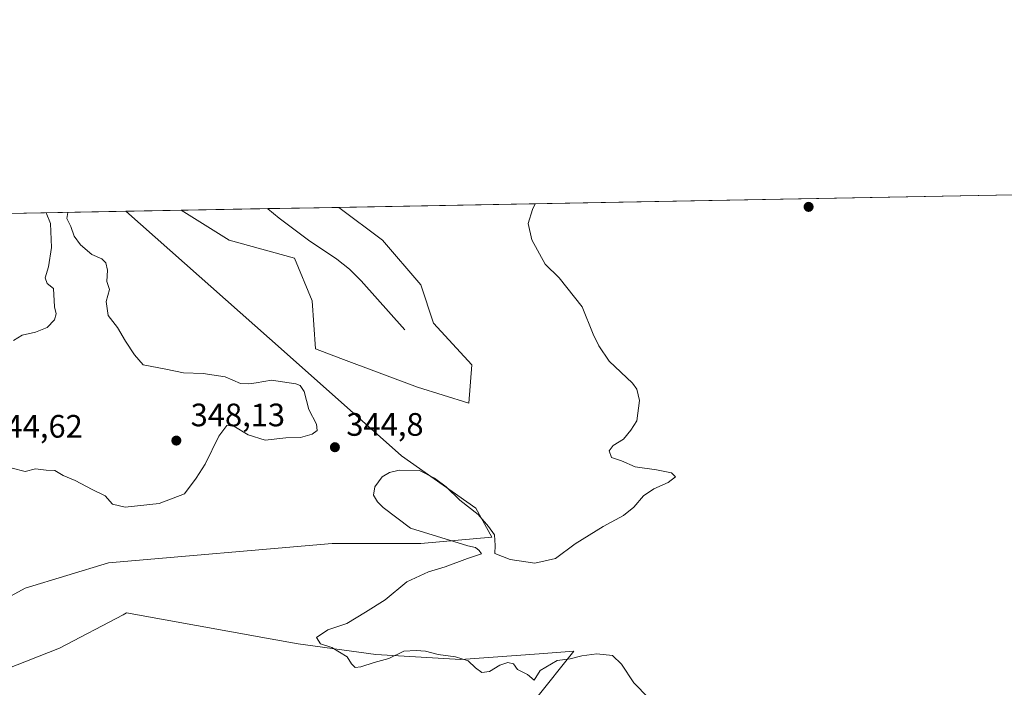
# Model space of a CAD drawing. Units: metres. Extents: x 628853 to 632331, y 4678724 to 4681101.
# Drawn here: x 629073 to 629377, y 4680895 to 4681101 of the extents above; entities that cross this region are included whole.
import ezdxf

# ---------------------------------------------------------------- set-up
doc = ezdxf.new("R2010")
doc.units = ezdxf.units.M
doc.header["$MEASUREMENT"] = 0
for name, color, linetype, lineweight in [('Comarca CxS', 21, 'Continuous', 0), ('Comunidad Autónoma CxS', 142, 'Continuous', 0), ('Corriente natural lineal', 142, 'Continuous', 13), ('Cultivos herbáceos CxS', 92, 'Continuous', 0), ('Curva de nivel normal', 30, 'Continuous', 0), ('Espacio natural protegido CxS', 121, 'Continuous', 0), ('Matorral CxS', 135, 'Continuous', 0), ('Municipio CxS', 4, 'Continuous', 0), ('Pastizal CxS', 92, 'Continuous', 0), ('Provincia CxS', 1, 'Continuous', 0), ('Punto de cota en terreno', 7, 'Continuous', 0), ('Rótulo de punto de cota en terreno', 7, 'Continuous', 0)]:
    doc.layers.add(name, color=color, linetype=linetype, lineweight=lineweight)
doc.styles.add('Style-Arial', font='txt')

# ---------------------------------------------------------------- blocks, each defined once
blk = doc.blocks.new('*U4')
at = {"layer": 'Pastizal CxS', "color": 92, "linetype": 'Continuous', "lineweight": 0}
for points in [[(629061.5475000005, 4680897.7777, 342.6417999999976), (629084.9193000002, 4680906.961300001, 343.1034000000073), (629104.5626999997, 4680917.2553, 343.3310999999958), (629105.6381000001, 4680917.8189, 343.3962999999931), (629148.8293000003, 4680909.9957, 344.6089000000065), (629158.6524999999, 4680908.2163, 344.8408999999957), (629182.5903000003, 4680904.985900001, 345.3785999999964), (629208.8602999998, 4680903.3969, 345.3929999999964), (629232.9675000003, 4680905.176100001, 345.5568000000058), (629243.7581000002, 4680905.9725, 345.3730999999971), (629231.9188999999, 4680891.1667, 344.3451999999961)], [(629042.3104999998, 4681040.608300001, 343.3925000000018), (629105.3677000003, 4681041.779800001, 343.2979999999953), (629154.2878999999, 4680998.4595, 344.0587999999989), (629190.5393000003, 4680966.272299999, 344.5050000000047), (629213.4817000005, 4680950.0913, 344.8638000000064), (629218.4145000001, 4680941.2073, 345.1655000000028), (629196.4508999997, 4680939.2193, 344.8834000000061), (629169.0859000003, 4680939.233899999, 344.3122000000003), (629100.0253, 4680933.311699999, 343.1812999999966), (629074.3743000004, 4680925.415300001, 342.8742000000057), (629050.6958999997, 4680912.583699999, 342.5555000000023)]]:
    blk.add_polyline3d(points, dxfattribs=at)
blk = doc.blocks.new('*U8')
at = {"layer": 'Cultivos herbáceos CxS', "color": 92, "linetype": 'Continuous', "lineweight": 0}
for points in [[(629231.9188999999, 4680891.1667, 344.3451999999961), (629243.7581000002, 4680905.9725, 345.3730999999971), (629232.9675000003, 4680905.176100001, 345.5568000000058), (629208.8602999998, 4680903.3969, 345.3929999999964), (629182.5903000003, 4680904.985900001, 345.3785999999964), (629158.6524999999, 4680908.2163, 344.8408999999957), (629148.8293000003, 4680909.9957, 344.6089000000065), (629105.6381000001, 4680917.8189, 343.3962999999931), (629104.5626999997, 4680917.2553, 343.3310999999958), (629084.9193000002, 4680906.961300001, 343.1034000000073), (629061.5475000005, 4680897.7777, 342.6417999999976)], [(629050.6958999997, 4680912.583699999, 342.5555000000023), (629074.3743000004, 4680925.415300001, 342.8742000000057), (629100.0253, 4680933.311699999, 343.1812999999966), (629169.0859000003, 4680939.233899999, 344.3122000000003), (629196.4508999997, 4680939.2193, 344.8834000000061), (629218.4145000001, 4680941.2073, 345.1655000000028), (629213.4817000005, 4680950.0913, 344.8638000000064), (629190.5393000003, 4680966.272299999, 344.5050000000047), (629154.2878999999, 4680998.4595, 344.0587999999989), (629105.3677000003, 4681041.779800001, 343.2979999999953), (629122.5368999997, 4681042.0988, 342.7412999999942), (629137.2801000001, 4681032.8793, 342.9434000000037), (629157.4291000003, 4681027.298900001, 342.5644999999931), (629162.9307000004, 4681014.124100001, 343.1595999999991), (629163.9177000001, 4680999.318299999, 343.5187000000006), (629171.8097000001, 4680996.3573, 343.7603999999992), (629195.4870999996, 4680987.473099999, 344.0562000000064), (629211.2732999995, 4680982.536900001, 344.2979999999953), (629212.2594999997, 4680994.381899999, 343.9360000000015), (629200.4205, 4681007.2149, 343.9094000000041), (629196.4747000001, 4681019.0601, 343.8059999999969), (629184.6360999999, 4681032.878900001, 343.4781999999978), (629171.1460999995, 4681043.001900001, 343.9021000000066), (629538.8169, 4681049.8325, 349.4973000000027)]]:
    blk.add_polyline3d(points, dxfattribs=at)
blk = doc.blocks.new('5PATER')
at = {"layer": 'Punto de cota en terreno', "linetype": 'Continuous', "lineweight": 0}
h = blk.add_hatch(color=51, dxfattribs=at)
edge = h.paths.add_edge_path()
edge.add_ellipse((0, 0), major_axis=(-0.1095731443231308, -0.1110710700762829), ratio=0.9994222409660322, start_angle=0, end_angle=360)

msp = doc.modelspace()

# ---------------------------------------------------------------- linework, layer by layer
at = {"layer": 'Comarca CxS', "color": 21, "linetype": 'Continuous', "lineweight": 0, "flags": 128}
msp.add_lwpolyline([(632108.1609798785, 4678783.569497731), (628895.3500009576, 4678723.909983215), (628852.9300009584, 4681037.089983189), (632289.210000983, 4681100.92998319)], dxfattribs=at)
at = {"layer": 'Comunidad Autónoma CxS', "color": 142, "linetype": 'Continuous', "lineweight": 0, "flags": 128}
msp.add_lwpolyline([(632108.1609798785, 4678783.569497731), (628895.3500009576, 4678723.909983215), (628852.9300009584, 4681037.089983189), (632289.210000983, 4681100.92998319)], dxfattribs=at)
at = {"layer": 'Corriente natural lineal', "color": 142, "linetype": 'Continuous', "lineweight": 13}
msp.add_polyline3d([(629191.5701000001, 4681005.1601, 342.4781999999978), (629178.0401, 4681020.360099999, 341.6622000000062), (629174.4700999996, 4681023.870100001, 341.6291000000056), (629170.5401, 4681026.9801, 341.6275000000023), (629161.8000999996, 4681032.9001, 341.7599999999948), (629152.7801000001, 4681039.6601, 341.3061000000016), (629149.2801000001, 4681042.590100001, 341.0671000000002), (629149.2736999998, 4681042.5955, 341.0669000000053)], dxfattribs=at)
at = {"layer": 'Cultivos herbáceos CxS', "color": 92, "linetype": 'Continuous', "lineweight": 0, "extrusion": (-0.01521095423871203, -0.000282589676032975, 0.999884266810026), "elevation": -10549.24563945661, "flags": 128}
msp.add_lwpolyline([(629103.5864144559, 4681040.207698835), (629471.299685766, 4681047.038299107)], dxfattribs=at)
at = {"layer": 'Cultivos herbáceos CxS', "color": 92, "linetype": 'Continuous', "lineweight": 0, "extrusion": (0.03239613267998445, 0.0006019130958495128, 0.9994749262928039), "elevation": 23541.27905766602, "flags": 128}
msp.add_lwpolyline([(4668547.397801465, -715567.4870638985), (4668547.397801465, -715584.6682485057)], dxfattribs=at)
at = {"layer": 'Cultivos herbáceos CxS', "color": 92, "linetype": 'Continuous', "lineweight": 0}
for points in [[(629105.3676000005, 4681041.779899999, 343.2979999999953), (629154.2878999999, 4680998.4595, 344.0587999999989), (629190.5393000003, 4680966.272299999, 344.5050000000047), (629213.4817000005, 4680950.0913, 344.8638000000064), (629218.4145000001, 4680941.2073, 345.1655000000028), (629196.4508999997, 4680939.2193, 344.8834000000061), (629169.0859000003, 4680939.233899999, 344.3122000000003), (629100.0253, 4680933.311699999, 343.1812999999966), (629074.3743000004, 4680925.415300001, 342.8742000000057), (629050.6958999997, 4680912.583699999, 342.5555000000023)], [(629122.5367000002, 4681042.098900001, 342.7412999999942), (629137.2801000001, 4681032.8793, 342.9434000000037), (629157.4291000003, 4681027.298900001, 342.5644999999931), (629162.9307000004, 4681014.124100001, 343.1595999999991), (629163.9177000001, 4680999.318299999, 343.5187000000006), (629171.8097000001, 4680996.3573, 343.7603999999992), (629195.4870999996, 4680987.473099999, 344.0562000000064), (629211.2732999995, 4680982.536900001, 344.2979999999953), (629212.2594999997, 4680994.381899999, 343.9360000000015), (629200.4205, 4681007.2149, 343.9094000000041), (629196.4747000001, 4681019.0601, 343.8059999999969), (629184.6360999999, 4681032.878900001, 343.4781999999978), (629171.1459999997, 4681043.002, 343.9020000000019)], [(629061.5475000005, 4680897.7777, 342.6417999999976), (629084.9193000002, 4680906.961300001, 343.1034000000073), (629104.5626999997, 4680917.2553, 343.3310999999958), (629105.6381000001, 4680917.8189, 343.3962999999931), (629148.8293000003, 4680909.9957, 344.6089000000065), (629158.6524999999, 4680908.2163, 344.8408999999957), (629182.5903000003, 4680904.985900001, 345.3785999999964), (629208.8602999998, 4680903.3969, 345.3929999999964), (629232.9675000003, 4680905.176100001, 345.5568000000058), (629243.7581000002, 4680905.9725, 345.3730999999971), (629231.9188999999, 4680891.1667, 344.3451999999961)]]:
    msp.add_polyline3d(points, dxfattribs=at)
at = {"layer": 'Curva de nivel normal', "color": 30, "linetype": 'Continuous', "lineweight": 0, "elevation": 345, "flags": 128}
for points in [[(629271.1399999997, 4680887.0801), (629262.2300000006, 4680896.2501), (629258.4000000004, 4680902.0001), (629255.5999999996, 4680904.610099999), (629250.8200000003, 4680905.170100001), (629246.2300000006, 4680904.5701), (629242.6200000001, 4680903.630100001), (629238.5999999996, 4680903.100099999), (629233.3700000001, 4680899.9801), (629231.4299999997, 4680897.0101), (629229.3799999999, 4680898.8201), (629226.2800000003, 4680900.350099999), (629225.0499999998, 4680902.050100001), (629223.3099999997, 4680902.470100001), (629220.8899999997, 4680901.670100001), (629217.6399999997, 4680899.7601), (629215.3399999999, 4680899.450099999), (629213.3399999999, 4680900.8101), (629211.0599999997, 4680902.970100001), (629207.2300000006, 4680904.220100001), (629201.79, 4680904.920100001), (629197.9100000003, 4680906.040100001), (629195.0700000003, 4680906.190099999), (629191.2100000001, 4680905.9901), (629186.6299999999, 4680903.7501), (629182.0700000003, 4680902.540100001), (629177.9400000004, 4680901.110099999), (629176.1699999999, 4680900.970100001), (629175.0599999997, 4680902.0801), (629173.7000000002, 4680904.290100001), (629168.9800000006, 4680907.1501), (629165.5499999998, 4680908.2401), (629164.3099999997, 4680910.170100001), (629167.7400000002, 4680912.610099999), (629173.5899999999, 4680914.540100001), (629179.4000000004, 4680918.0101), (629185.4699999997, 4680921.8101), (629192.1799999997, 4680927.350099999), (629198.7999999998, 4680930.5101), (629204.0099999999, 4680932.030099999), (629210.8499999996, 4680934.600099999), (629215.2100000001, 4680936.0101), (629214.5199999996, 4680937.020099999), (629213.3200000003, 4680938.030099999), (629211.04, 4680938.4801), (629193.3399999999, 4680943.920100001), (629184.7999999998, 4680950.3101), (629183.0700000003, 4680952.090100001), (629181.9000000004, 4680954.190099999), (629182.3200000003, 4680956.7601), (629184.5899999999, 4680959.8301), (629186.7800000003, 4680961.140100001), (629189.7999999998, 4680961.870100001), (629196.0499999998, 4680961.7501), (629200.6799999997, 4680959.360099999), (629204.3399999999, 4680956.690099999), (629208.5599999997, 4680952.6501), (629214.2000000002, 4680948.1601), (629217.4000000004, 4680944.4801), (629219.25, 4680941.9301), (629219.3899999997, 4680938.600099999), (629219.3099999997, 4680936.100099999), (629224.0499999998, 4680934.2601), (629231.6399999997, 4680933.1801), (629238.0099999999, 4680934.620100001), (629244.1399999997, 4680939.120100001), (629252.7400000002, 4680944.520099999), (629259.0599999997, 4680947.860099999), (629262.2400000002, 4680950.420100001), (629265.2400000002, 4680953.9301), (629268.4199999999, 4680956.0801), (629272.8499999996, 4680958.020099999), (629275.1200000001, 4680959.850099999), (629273.8200000003, 4680961.0101), (629269.2800000003, 4680961.960100001), (629262.6900000004, 4680962.950099999), (629258.4000000004, 4680964.7501), (629255.3200000003, 4680965.8301), (629254.5899999999, 4680967.8201), (629255.8399999999, 4680969.450099999), (629259.0099999999, 4680971.390100001), (629261.3399999999, 4680974.170100001), (629263.1600000003, 4680977.100099999), (629263.9500000002, 4680983.350099999), (629263.1900000004, 4680986.860099999), (629261.8300000001, 4680988.690099999), (629254.6699999999, 4680995.470100001), (629251.4299999997, 4681000.2501), (629249.7100000001, 4681003.840100001), (629246.2400000002, 4681012.2501), (629239.2100000001, 4681021.2301), (629234.9000000004, 4681025.4901), (629230.7199999997, 4681033.020099999), (629229.6399999997, 4681038.020099999), (629230.9600000001, 4681042.350099999), (629231.7443000004, 4681044.127900001)], [(629070.3200000003, 4680962.440099999), (629074.3600000005, 4680961.4801), (629077.4800000006, 4680962.2501), (629080.7999999998, 4680961.920100001), (629083.5300000003, 4680961.780099999), (629086.0999999996, 4680960.2501), (629089.7699999996, 4680958.720100001), (629095.0099999999, 4680955.9301), (629099.0099999999, 4680953.9301), (629101.3399999999, 4680951.350099999), (629105.2300000006, 4680950.460100001), (629115.7199999997, 4680951.5801), (629123.5199999996, 4680954.5701), (629127.0899999999, 4680959.350099999), (629129.9299999997, 4680963.690099999), (629134.1100000005, 4680972.350099999), (629136.6299999999, 4680975.690099999), (629138.7599999999, 4680975.440099999), (629143.2199999997, 4680972.800100001), (629148.3700000001, 4680971.1601), (629154.7599999999, 4680971.800100001), (629159.3399999999, 4680971.920100001), (629162.8799999999, 4680972.960100001), (629164.4400000004, 4680974.110099999), (629164.2699999996, 4680976.0801), (629161.9199999999, 4680980.600099999), (629160.4400000004, 4680986.1801), (629159.2599999999, 4680987.9801), (629157.8600000005, 4680988.520099999), (629150.3399999999, 4680989.670100001), (629145.6699999999, 4680988.800100001), (629143.3399999999, 4680988.530099999), (629140.8399999999, 4680988.630100001), (629136.04, 4680990.720100001), (629129.3200000003, 4680991.670100001), (629123.2300000006, 4680991.9101), (629117.7199999997, 4680993.0601), (629110.7199999997, 4680994.4001), (629108.1100000005, 4680997.450099999), (629105.2999999998, 4681001.6801), (629102.8200000003, 4681005.860099999), (629099.9100000003, 4681009.600099999), (629099.3700000001, 4681013.920100001), (629100.4100000003, 4681017.640100001), (629099.5599999997, 4681020.1601), (629099.7199999997, 4681023.640100001), (629099.2000000002, 4681025.860099999), (629097.9699999997, 4681027.0601), (629094.9400000004, 4681028.4801), (629091.4199999999, 4681031.4801), (629089.4400000004, 4681034.120100001), (629088.3899999997, 4681037.0701), (629087.1900000004, 4681039.530099999), (629087.4801000003, 4681041.4476)], [(629080.8581999998, 4681041.3245), (629082.1200000001, 4681038.050100001), (629082.4400000004, 4681030.5601), (629081.5199999996, 4681024.640100001), (629080.54, 4681021.220100001), (629081.1600000003, 4681019.450099999), (629083.1100000005, 4681017.9001), (629083.3499999996, 4681012.3201), (629083.8899999997, 4681010.090100001), (629083.4000000004, 4681008.2401), (629081.1399999997, 4681005.960100001), (629077.5499999998, 4681004.5101), (629073.3700000001, 4681003.530099999), (629070.7199999997, 4681001.9101)]]:
    msp.add_lwpolyline(points, dxfattribs=at)
at = {"layer": 'Espacio natural protegido CxS', "color": 121, "linetype": 'Continuous', "lineweight": 0, "flags": 128}
msp.add_lwpolyline([(632108.1609798785, 4678783.569497731), (628895.3500009576, 4678723.909983215), (628852.9300009584, 4681037.089983189), (632289.210000983, 4681100.92998319)], dxfattribs=at)
msp.add_lwpolyline([(632108.1609798785, 4678783.569497731), (628895.3500009576, 4678723.909983215), (628852.9300009584, 4681037.089983189), (632289.210000983, 4681100.92998319)], dxfattribs=at)
msp.add_lwpolyline([(632108.1609798785, 4678783.569497731), (628895.3500009576, 4678723.909983215), (628852.9300009584, 4681037.089983189), (632289.210000983, 4681100.92998319)], dxfattribs=at)
at = {"layer": 'Matorral CxS', "color": 135, "linetype": 'Continuous', "lineweight": 0, "extrusion": (0.06248156079857097, 0.001160748755393078, 0.9980454434656276), "elevation": 45084.14322819388, "flags": 128}
msp.add_lwpolyline([(4668549.059314127, -714540.0727582695), (4668549.059314126, -714566.8664413525)], dxfattribs=at)
at = {"layer": 'Matorral CxS', "color": 135, "linetype": 'Continuous', "lineweight": 0, "extrusion": (-0.1285044987991683, -0.002387666174826134, 0.9917060516295201), "elevation": -91687.04104613437, "flags": 128}
msp.add_lwpolyline([(-4668546.949089481, 710106.7359635157), (-4668546.94908948, 710128.795196872)], dxfattribs=at)
at = {"layer": 'Matorral CxS', "color": 135, "linetype": 'Continuous', "lineweight": 0}
msp.add_polyline3d([(629122.5367000002, 4681042.098900001, 342.7412999999942), (629137.2801000001, 4681032.8793, 342.9434000000037), (629157.4291000003, 4681027.298900001, 342.5644999999931), (629162.9307000004, 4681014.124100001, 343.1595999999991), (629163.9177000001, 4680999.318299999, 343.5187000000006), (629171.8097000001, 4680996.3573, 343.7603999999992), (629195.4870999996, 4680987.473099999, 344.0562000000064), (629211.2732999995, 4680982.536900001, 344.2979999999953), (629212.2594999997, 4680994.381899999, 343.9360000000015), (629200.4205, 4681007.2149, 343.9094000000041), (629196.4747000001, 4681019.0601, 343.8059999999969), (629184.6360999999, 4681032.878900001, 343.4781999999978), (629171.1459999997, 4681043.002, 343.9020000000019)], dxfattribs=at)
msp.add_polyline3d([(629122.5368999997, 4681042.0988, 342.7412999999942), (629171.1460999995, 4681043.001900001, 343.9021000000066), (629184.6360999999, 4681032.878900001, 343.4781999999978), (629196.4747000001, 4681019.0601, 343.8059999999969), (629200.4205, 4681007.2149, 343.9094000000041), (629212.2594999997, 4680994.381899999, 343.9360000000015), (629211.2732999995, 4680982.536900001, 344.2979999999953), (629195.4870999996, 4680987.473099999, 344.0562000000064), (629171.8097000001, 4680996.3573, 343.7603999999992), (629163.9177000001, 4680999.318299999, 343.5187000000006), (629162.9307000004, 4681014.124100001, 343.1595999999991), (629157.4291000003, 4681027.298900001, 342.5644999999931), (629137.2801000001, 4681032.8793, 342.9434000000037)], close=True, dxfattribs=at)
at = {"layer": 'Municipio CxS', "color": 4, "linetype": 'Continuous', "lineweight": 0, "flags": 128}
msp.add_lwpolyline([(632108.1609798785, 4678783.569497731), (628895.3500009576, 4678723.909983215), (628852.9300009584, 4681037.089983189), (632289.210000983, 4681100.92998319)], dxfattribs=at)
at = {"layer": 'Pastizal CxS', "color": 92, "linetype": 'Continuous', "lineweight": 0, "extrusion": (0.001498120563368537, 2.783263828482526e-05, 0.9999988774294308), "elevation": 1416.059045303799, "flags": 128}
msp.add_lwpolyline([(629041.0902558954, 4681040.570700439), (629104.1475267056, 4681041.742200439)], dxfattribs=at)
at = {"layer": 'Pastizal CxS', "color": 92, "linetype": 'Continuous', "lineweight": 0}
for points in [[(629105.3676000005, 4681041.779899999, 343.2979999999953), (629154.2878999999, 4680998.4595, 344.0587999999989), (629190.5393000003, 4680966.272299999, 344.5050000000047), (629213.4817000005, 4680950.0913, 344.8638000000064), (629218.4145000001, 4680941.2073, 345.1655000000028), (629196.4508999997, 4680939.2193, 344.8834000000061), (629169.0859000003, 4680939.233899999, 344.3122000000003), (629100.0253, 4680933.311699999, 343.1812999999966), (629074.3743000004, 4680925.415300001, 342.8742000000057), (629050.6958999997, 4680912.583699999, 342.5555000000023)], [(629061.5475000005, 4680897.7777, 342.6417999999976), (629084.9193000002, 4680906.961300001, 343.1034000000073), (629104.5626999997, 4680917.2553, 343.3310999999958), (629105.6381000001, 4680917.8189, 343.3962999999931), (629148.8293000003, 4680909.9957, 344.6089000000065), (629158.6524999999, 4680908.2163, 344.8408999999957), (629182.5903000003, 4680904.985900001, 345.3785999999964), (629208.8602999998, 4680903.3969, 345.3929999999964), (629232.9675000003, 4680905.176100001, 345.5568000000058), (629243.7581000002, 4680905.9725, 345.3730999999971), (629231.9188999999, 4680891.1667, 344.3451999999961)]]:
    msp.add_polyline3d(points, dxfattribs=at)
at = {"layer": 'Provincia CxS', "color": 1, "linetype": 'Continuous', "lineweight": 0, "flags": 128}
msp.add_lwpolyline([(632108.1609798785, 4678783.569497731), (628895.3500009576, 4678723.909983215), (628852.9300009584, 4681037.089983189), (632289.210000983, 4681100.92998319)], dxfattribs=at)

# ---------------------------------------------------------------- block references
at = {"layer": 'Cultivos herbáceos CxS', "color": 92, "linetype": 'Continuous', "lineweight": 0}
msp.add_blockref('*U8', (0, 0), dxfattribs=at)
at = {"layer": 'Pastizal CxS', "color": 92, "linetype": 'Continuous', "lineweight": 0}
msp.add_blockref('*U4', (0, 0), dxfattribs=at)
at = {"layer": 'Punto de cota en terreno', "color": 7, "linetype": 'Continuous', "lineweight": 0, "xscale": 10, "yscale": 10, "zscale": 10}
for p in [(629316.1900000004, 4681043.15, 346.5099999999948), (629121, 4680971, 348.1300000000047), (629169.9500000002, 4680968.960000001, 344.8000000000029)]:
    msp.add_blockref('5PATER', p, dxfattribs=at)

# ---------------------------------------------------------------- texts
at = {"layer": 'Rótulo de punto de cota en terreno', "color": 7, "linetype": 'Continuous', "lineweight": 0, "style": 'Style-Arial'}
for s, p in [('348,13', (629125.4096999997, 4680975.409700001)), ('344,8', (629173.4778000005, 4680972.4878)), ('344,62', (629062.9578, 4680971.9078))]:
    msp.add_text(s, height=7.000000000000002, dxfattribs=at).set_placement(p)

doc.saveas('drawing.dxf')
